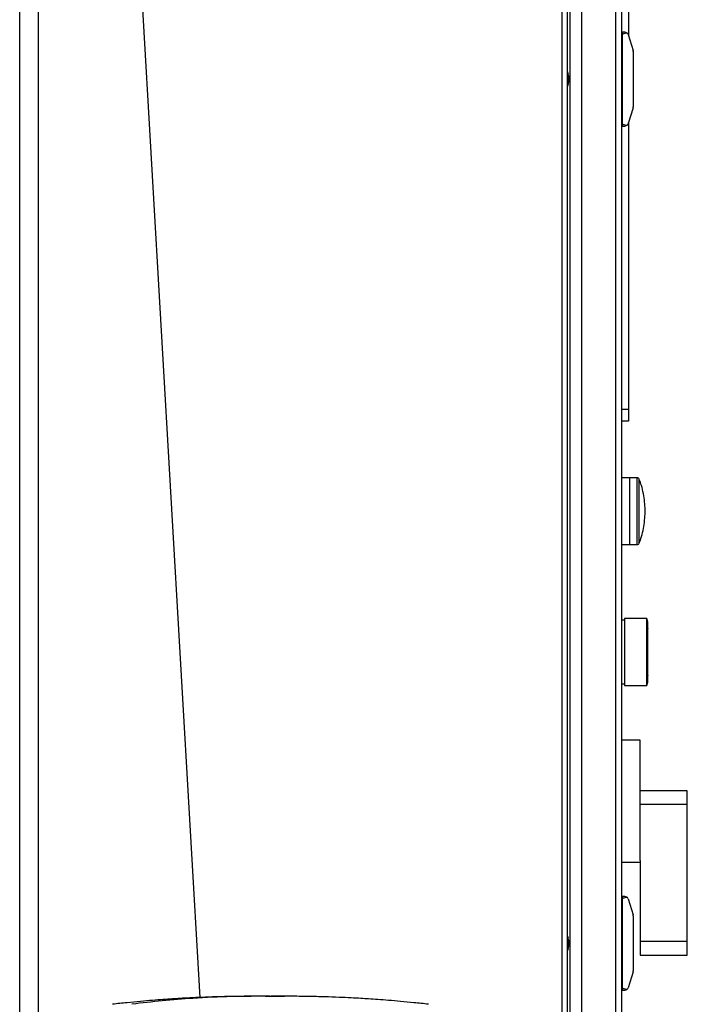
# Model space of a CAD drawing. Extents: x 0.4 to 10.6, y 0.4 to 8.1.
# Drawn here: x 3.5 to 3.9, y 4 to 4.5 of the extents above; entities that cross this region are included whole.
import ezdxf

# ---------------------------------------------------------------- set-up
doc = ezdxf.new("R2010")
doc.units = 0
doc.linetypes.add('SLD-SOLID', pattern=[0])
doc.layers.get('0').update_dxf_attribs({"linetype": 'CONTINUOUS'})

msp = doc.modelspace()

# ---------------------------------------------------------------- linework, layer by layer
at = {"color": 8, "linetype": 'SLD-SOLID'}
for p, q in [((3.851812220762436, 3.975884574299383), (3.851812220762436, 4.654135995969972)), ((3.559413275913331, 3.49705136448815), (3.559413275913331, 4.646471871173262)), ((3.881602242847781, 4.64534329398846), (3.881602242847781, 3.973709004765081)), ((3.856011708249598, 4.561071399949015), (3.856011708249598, 3.975577868509141)), ((3.854699369632068, 4.506265007299362), (3.855057623271269, 4.506405023459661)), ((3.893602292666626, 4.243046984905306), (3.893602292666626, 4.280447882624722)), ((3.894831188692536, 4.261747511986333), (3.894831188692536, 4.279596678235686)), ((3.894831188692536, 4.243898189294343), (3.894831188692536, 4.261747511986333))]:
    msp.add_line(p, q, dxfattribs=at)
at = {"color": 7, "linetype": 'SLD-SOLID'}
for p, q in [((3.854699369632068, 3.975673767845748), (3.854699369632068, 4.654135995969972)), ((3.54891458652842, 3.495123443648545), (3.54891458652842, 4.646471871173262)), ((3.862573381781919, 4.64534329398846), (3.862573381781919, 3.97509868471138)), ((3.88488309916927, 4.64534329398846), (3.88488309916927, 3.9734694128662)), ((3.614531385406449, 4.593978482914696), (3.649402209686822, 3.990015803054223)), ((3.888820095466532, 4.567915452441492), (3.888820095466532, 4.527258044786001)), ((3.88488309916927, 4.528151645129721), (3.885539258700371, 4.528151645129721)), ((3.885539258700371, 4.529464042413239), (3.885539258700371, 4.528151645129721)), ((3.886680996622028, 4.529464042413239), (3.885539258700371, 4.529464042413239)), ((3.885539258700371, 4.478282894995555), (3.885539258700371, 4.528151645129721)), ((3.88488309916927, 4.527021972846458), (3.885539258700371, 4.527021972846458)), ((3.888558249602508, 4.528087972976378), (3.891353527533441, 4.519229565087239)), ((3.891444772701592, 4.518637273262779), (3.891444772701592, 4.487797423305135)), ((3.855386661247972, 4.505062745632435), (3.855057623271269, 4.506405023459661)), ((3.885539258700371, 4.509779021816278), (3.88488309916927, 4.509779021816278)), ((3.855386661247972, 4.505062745632435), (3.855386661247972, 4.50137179449284)), ((3.855057623271269, 4.500029673108252), (3.854699369632068, 4.499298929549864)), ((3.885539258700371, 4.496655674751636), (3.88488309916927, 4.496655674751636)), ((3.891353527533441, 4.487204975038036), (3.888558249602508, 4.478346723591535)), ((3.88488309916927, 4.479412567278818), (3.885539258700371, 4.479412567278818)), ((3.888820095466532, 4.479176495339274), (3.888820095466532, 4.318571701770666)), ((3.88488309916927, 4.478282894995555), (3.885539258700371, 4.478282894995555)), ((3.885539258700371, 4.478282894995555), (3.885539258700371, 4.476970654154673)), ((3.885539258700371, 4.476970654154673), (3.886680996622028, 4.476970654154673)), ((3.888820095466532, 4.318571701770666), (3.88488309916927, 4.318571701770666)), ((3.888820095466532, 4.318571701770666), (3.888820095466532, 4.312010028238345)), ((3.888820095466532, 4.312010028238345), (3.88488309916927, 4.312010028238345)), ((3.889476274552961, 4.280436305869569), (3.88488309916927, 4.280436305869569)), ((3.893602292666626, 4.280447882624722), (3.889476274552961, 4.280447882624722)), ((3.889476274552961, 4.243046984905306), (3.889476274552961, 4.280447882624722)), ((3.88488309916927, 4.243058718103097), (3.889476274552961, 4.243058718103097)), ((3.889476274552961, 4.243046984905306), (3.893602292666626, 4.243046984905306)), ((3.886523400220373, 4.200822334910289), (3.88488309916927, 4.200822334910289)), ((3.899073189466359, 4.201708113122148), (3.886523400220373, 4.201708113122148)), ((3.886523400220373, 4.201708113122148), (3.886523400220373, 4.183007273155847)), ((3.899637047841508, 4.199810307490204), (3.899073189466359, 4.201708113122148)), ((3.899073189466359, 4.183007273155847), (3.899073189466359, 4.201708113122148)), ((3.899637047841508, 4.183007273155847), (3.899637047841508, 4.199810307490204)), ((3.899695968049745, 4.195773618122384), (3.899637047841508, 4.196308495498991)), ((3.886523400220373, 4.183007273155847), (3.886523400220373, 4.164306589632183)), ((3.899073189466359, 4.164306589632183), (3.899073189466359, 4.183007273155847)), ((3.899637047841508, 4.166204238821488), (3.899637047841508, 4.183007273155847)), ((3.88488309916927, 4.165192367844042), (3.886523400220373, 4.165192367844042)), ((3.899073189466359, 4.164306589632183), (3.899637047841508, 4.166204238821488)), ((3.899637047841508, 4.16970620725534), (3.899695968049745, 4.170241084631946)), ((3.886523400220373, 4.164306589632183), (3.899073189466359, 4.164306589632183)), ((3.895381788554181, 4.133816858296606), (3.88488309916927, 4.133816858296606)), ((3.895381788554181, 4.066539640822096), (3.895381788554181, 4.133816858296606)), ((3.921628502238794, 4.105534532572002), (3.895381788554181, 4.105534532572002)), ((3.921628502238794, 4.097791795350096), (3.921628502238794, 4.105534532572002)), ((3.921628502238794, 4.097791795350096), (3.895381788554181, 4.097791795350096)), ((3.921628502238794, 4.021413840341417), (3.921628502238794, 4.097791795350096)), ((3.895381788554181, 4.066539640822096), (3.895381788554181, 4.021413840341417)), ((3.88488309916927, 4.065697588327336), (3.895381788554181, 4.065697588327336)), ((3.88488309916927, 4.045212050755792), (3.885539258700371, 4.045212050755792)), ((3.88488309916927, 4.044082378472529), (3.885539258700371, 4.044082378472529)), ((3.885539258700371, 4.046524369817993), (3.885539258700371, 4.045212050755792)), ((3.886680996622028, 4.046524369817993), (3.885539258700371, 4.046524369817993)), ((3.885539258700371, 3.995343300621627), (3.885539258700371, 4.045212050755792)), ((3.888558249602508, 4.045148300381131), (3.891353527533441, 4.036289970713312)), ((3.891444772701592, 4.035697600667532), (3.891444772701592, 4.004857750709887)), ((3.855386661247972, 4.022123151258508), (3.855057623271269, 4.023465350864415)), ((3.855386661247972, 4.022123151258508), (3.855386661247972, 4.018432200118912)), ((3.885539258700371, 4.026839349221031), (3.88488309916927, 4.026839349221031)), ((3.855057623271269, 4.017090000513005), (3.854699369632068, 4.016359256954617)), ((3.895381788554181, 4.021413840341417), (3.921628502238794, 4.021413840341417)), ((3.895381788554181, 4.021413840341417), (3.895381788554181, 4.013671024898192)), ((3.921628502238794, 4.013671024898192), (3.921628502238794, 4.021413840341417)), ((3.885539258700371, 4.013716002156389), (3.88488309916927, 4.013716002156389)), ((3.895381788554181, 4.013671024898192), (3.921628502238794, 4.013671024898192)), ((3.891353527533441, 4.004265380664108), (3.888558249602508, 3.995407050996289)), ((3.88488309916927, 3.99647297290489), (3.885539258700371, 3.99647297290489)), ((3.88488309916927, 3.995343300621627), (3.885539258700371, 3.995343300621627)), ((3.885539258700371, 3.995343300621627), (3.885539258700371, 3.994030981559427)), ((3.696670866690819, 3.990634533684371), (3.688939266649283, 3.990646970874029)), ((3.885539258700371, 3.994030981559427), (3.886680996622028, 3.994030981559427))]:
    msp.add_line(p, q, dxfattribs=at)
at = {"color": 7, "linetype": 'SLD-SOLID', "flags": 128}
for points in [[(3.854699369632068, 4.50725998247199), (3.854753401007892, 4.507138270100245), (3.855057623271269, 4.506405023459661)], [(3.854699369632068, 4.024320388098062), (3.854753401007892, 4.024198675726316), (3.855057623271269, 4.023465350864415)]]:
    msp.add_lwpolyline(points, dxfattribs=at)
at = {"color": 8, "linetype": 'SLD-SOLID', "flags": 128}
for points in [[(3.854699369632068, 4.023325412925433), (3.854871534754313, 4.023392683259432), (3.855010651369448, 4.023447047075861), (3.855057623271269, 4.023465350864415)], [(3.855057623271269, 4.017090000513005), (3.855010651369448, 4.017108304301559), (3.854871515198983, 4.017162668117988), (3.854699369632068, 4.017229938451986)]]:
    msp.add_lwpolyline(points, dxfattribs=at)
at = {"color": 7, "linetype": 'SLD-SOLID'}
for centre, radius, start, end in [((3.886680991744771, 4.527495518264452), 0.001968503937153401, 17.51338037818521, 44.78431684477673), ((3.889476267335322, 4.518637250547918), 0.001968503937319629, 0, 17.51338038389632), ((3.850168116159468, 4.50193966967259), 0.005249343832021362, 338.6622033667206, 353.7899946619377), ((3.889476267335322, 4.487797355534793), 0.001968503937327369, 342.4866196138443, 359.9999997326441), ((3.886680991744771, 4.478939087818258), 0.00196850393700777, 315.2156831552425, 342.4866196080905), ((3.89360228339175, 4.279135247593787), 0.001312694492549959, 20.58286047943405, 90), ((3.89360228339175, 4.244359725943514), 0.001312694492549959, 270.0000000000202, 339.4171395205668), ((3.886680991744772, 4.044555885718521), 0.001968503937153134, 17.51338037816056, 44.78431684474928), ((3.889476267335323, 4.035697618001985), 0.001968503937319473, 0, 17.51338038392486), ((3.85016811615947, 4.019000037126657), 0.00524934383202092, 338.6622033667297, 353.7899946619372), ((3.889476267335323, 4.004857722988862), 0.001968503937327369, 342.4866196138443, 359.9999997326183), ((3.886680991744773, 3.995999455272326), 0.001968503937007455, 315.2156831552334, 342.4866196080866)]:
    msp.add_arc(centre, radius, start, end, dxfattribs=at)
at = {"color": 8, "linetype": 'SLD-SOLID'}
msp.add_arc((3.958321131217028, 4.765070110363407), 0.2844464544578951, 248.6359404093972, 248.713407213519, dxfattribs=at)
at = {"color": 7, "linetype": 'SLD-SOLID'}
for centre, major_axis, ratio, start_param, end_param in [((3.900539328098098, 4.528151686243454), (0.01500006863879122, 0), 0.08748866352592274, 2.551232880484574, 3.141592653589792), ((3.900539328098099, 4.478282919839256), (0.01500006863879078, 0), 0.08748866352592533, 3.141592653589792, 3.731952426694533), ((3.9005393280981, 4.045212053697524), (0.01500006863879078, 0), 0.08748866352598454, 2.551232880486039, 3.141592653589792), ((3.9005393280981, 3.995343287293324), (0.01500006863879078, 0), 0.08748866352595494, 3.141592653589792, 3.731952426694376)]:
    msp.add_ellipse(centre, major_axis=major_axis, ratio=ratio, start_param=start_param, end_param=end_param, dxfattribs=at)
for points, knots in [([(3.886680996622028, 4.529464042413239), (3.886683616964104, 4.52946404418461), (3.886964643297282, 4.529464234160428), (3.887438124767264, 4.529362472333333), (3.887889399029918, 4.529067756855862), (3.888061743776074, 4.528898372625664), (3.888078166259583, 4.528882232245472)], [0, 0, 0, 0, 0.005356826613527732, 0.574508708078219, 0.9594555454644035, 0.9999999999999999, 0.9999999999999999, 0.9999999999999999, 0.9999999999999999]), ([(3.888078166259583, 4.477552464322442), (3.887928599742239, 4.477427182151861), (3.887558094661293, 4.477116834076795), (3.887065456285638, 4.476988315444278), (3.886748263047115, 4.476970602841907), (3.886683617130891, 4.476970652155675), (3.886680996622028, 4.476970654154673)], [0, 0, 0, 0, 0.3503794579351984, 0.867957426094635, 0.9946474772829235, 1, 1, 1, 1]), ([(3.894883186314078, 4.24407919342559), (3.894928440959314, 4.244187277683817), (3.895562860170998, 4.245702497382043), (3.896427071281704, 4.248765316401585), (3.897431158898789, 4.253236242655307), (3.897986068940374, 4.257798795611564), (3.898137462137834, 4.262394519209449), (3.89787234978872, 4.266993382687462), (3.897179917177209, 4.271551254818837), (3.896190890628597, 4.275747797281011), (3.895247722057301, 4.278350174011883), (3.894828842052978, 4.279505941506106)], [0, 0, 0, 0, 0.009711694725024771, 0.136147033730316, 0.262741100653312, 0.3894890317023181, 0.5163884859425167, 0.6434516861997619, 0.7707022225197543, 0.8981642763073103, 0.9999999999999999, 0.9999999999999999, 0.9999999999999999, 0.9999999999999999]), ([(3.886680996622028, 4.046524369817993), (3.886683616965002, 4.046524371589342), (3.886964639915215, 4.046524561560594), (3.887438066212307, 4.046422802926472), (3.887889505608053, 4.0461282973492), (3.888061744407958, 4.045958727075223), (3.888078166259583, 4.045942559650225)], [0, 0, 0, 0, 0.005356726284845085, 0.5744908353219516, 0.9594304629901687, 0.9999999999999999, 0.9999999999999999, 0.9999999999999999, 0.9999999999999999]), ([(3.888078166259583, 3.994612791727195), (3.887928599742239, 3.994487509556614), (3.887558094661293, 3.994177161481549), (3.887065456285638, 3.994048642849028), (3.886748263047115, 3.994030930246662), (3.886683617130891, 3.994030979560427), (3.886680996622028, 3.994030981559427)], [0, 0, 0, 0, 0.3503794579351984, 0.867957426094635, 0.9946474772829235, 1, 1, 1, 1]), ([(3.678177733047299, 3.990696484968705), (3.674732595803524, 3.990670529316668), (3.668247147467584, 3.990621667971414), (3.659040368327418, 3.990390707508473), (3.651080318531065, 3.990104349333507), (3.64437937694382, 3.989793378343591), (3.638879099429013, 3.989490046183962), (3.63388832726313, 3.989180081777209), (3.628707779028181, 3.988826136644222), (3.622746468187667, 3.988374260946296), (3.616019404871002, 3.987804481020249), (3.60853575807332, 3.98710061212482), (3.603444324277982, 3.986543912343912), (3.600752646357396, 3.986249603006131)], [0, 0, 0, 0, 0.1329110844317281, 0.2502042474253272, 0.3516684115716782, 0.437049669425392, 0.5062121854808247, 0.5621364293143974, 0.6280758950230629, 0.704357865861509, 0.7913949408649954, 0.8897171888378285, 1, 1, 1, 1]), ([(3.688939266649283, 3.990646970874029), (3.681706198879831, 3.990665994787782), (3.667237579336983, 3.990704049148543), (3.647094114204098, 3.989730727721673), (3.628517619793888, 3.988268885206123), (3.617194931774371, 3.986922922572801), (3.611530742292357, 3.986249603006131)], [0, 0, 0, 0, 0.2797752297767664, 0.5596465408838464, 0.7797126064769653, 1, 1, 1, 1]), ([(3.681295988636056, 3.990700317813316), (3.680722869080796, 3.990700141592925), (3.679527619505936, 3.990699774082611), (3.67813277381927, 3.990697476915612), (3.677052849479781, 3.990693692772099), (3.676775676522115, 3.990690225173365), (3.67663203823663, 3.990688428172889)], [0, 0, 0, 0, 0.2212415392627012, 0.4614026049515461, 0.7208847246744606, 1, 1, 1, 1]), ([(3.688939266649283, 3.990646970874029), (3.688486081409483, 3.990655763962504), (3.687562632257825, 3.99067368151449), (3.68530725977041, 3.990690198150304), (3.68267024296869, 3.990700051981673), (3.680934814527295, 3.990700072467154), (3.680029870873467, 3.99070008314936)], [0, 0, 0, 0, 0.2295841908413617, 0.4678204576134201, 0.722493599798123, 0.9999999999999999, 0.9999999999999999, 0.9999999999999999, 0.9999999999999999]), ([(3.688939266649283, 3.990646970874029), (3.688651785753513, 3.990655240732538), (3.688065987338491, 3.990672092182767), (3.686222650168049, 3.990688500804681), (3.683875250211428, 3.99069858890147), (3.682179988182633, 3.990699725257175), (3.681295988636056, 3.990700317813316)], [0, 0, 0, 0, 0.2295830225323511, 0.467820201946283, 0.7224932239465358, 1, 1, 1, 1]), ([(3.696582545044452, 3.990700317813316), (3.695698543954717, 3.990699725248581), (3.694003274526943, 3.990698588873423), (3.691655890938606, 3.990688500849543), (3.689812544943759, 3.990672092180205), (3.689226747205891, 3.990655240731563), (3.688939266649283, 3.990646970874029)], [0, 0, 0, 0, 0.277506387255085, 0.5321804461427442, 0.7704173009886082, 1, 1, 1, 1]), ([(3.697848662195936, 3.99070008314936), (3.696943719863942, 3.990700072478372), (3.69520829549673, 3.990700052014422), (3.692571256851122, 3.990690198026876), (3.690315924457282, 3.990673681786737), (3.68939245643673, 3.990655763990795), (3.688939266649283, 3.990646970874029)], [0, 0, 0, 0, 0.2775068565290347, 0.5321799454646443, 0.7704183941839958, 1, 1, 1, 1]), ([(3.701246494221668, 3.990688428172889), (3.701102855947745, 3.990690225173376), (3.700825683012392, 3.990693692772132), (3.699745758574908, 3.990697476915299), (3.698350913621981, 3.990699774082599), (3.697155664407754, 3.990700141592925), (3.696582545044452, 3.990700317813316)], [0, 0, 0, 0, 0.2791153011134291, 0.5385974448102958, 0.7787584919452364, 1, 1, 1, 1]), ([(3.777125879989862, 3.986249603006131), (3.774434206706091, 3.986543912364954), (3.769342781279555, 3.98710061222961), (3.761859126491774, 3.987804480802225), (3.755132066384329, 3.988374260769628), (3.749170750385132, 3.988826136630815), (3.743990207337406, 3.989180081947392), (3.738999435906441, 3.989490046282629), (3.733499156605369, 3.98979337808214), (3.726798214239894, 3.990104349458483), (3.718838166864848, 3.990390707433835), (3.709631384464575, 3.990621668014315), (3.703145937545769, 3.990670529329476), (3.699700800633208, 3.990696484968705)], [0, 0, 0, 0, 0.1102828566326806, 0.208605161613031, 0.2956422340184094, 0.3719241514916189, 0.437863570062707, 0.4937878292446874, 0.5629504053086324, 0.6483316295433215, 0.7497957906609074, 0.8670889195357462, 1, 1, 1, 1])]:
    msp.add_open_spline(points, degree=3, knots=knots, dxfattribs=at)
at = {"color": 8, "linetype": 'SLD-SOLID'}
for points, knots in [([(3.854699369632068, 4.504987966051851), (3.854886752720701, 4.505008364352871), (3.855291020023247, 4.505052372412454), (3.855353266703658, 4.505059123669676), (3.855386661247972, 4.505062745632435)], [0, 0, 0, 0, 0.4635128476955959, 1, 1, 1, 1]), ([(3.855386661247972, 4.50137179449284), (3.855353266703658, 4.501375416455602), (3.855291020023247, 4.501382167712822), (3.854886752720701, 4.501426175772406), (3.854699369632068, 4.501446574073425)], [0, 0, 0, 0, 0.5364871523044041, 1, 1, 1, 1]), ([(3.854699369632068, 4.022048371677923), (3.854886752720701, 4.022068769978942), (3.855291020023247, 4.022112778038525), (3.855353266703658, 4.022119529295747), (3.855386661247972, 4.022123151258508)], [0, 0, 0, 0, 0.4635128476955959, 1, 1, 1, 1]), ([(3.855386661247972, 4.018432200118912), (3.855353266703658, 4.018435822081673), (3.855291020023247, 4.018442573338894), (3.854886752720701, 4.018486581398478), (3.854699369632068, 4.018506979699496)], [0, 0, 0, 0, 0.5364871523044041, 1, 1, 1, 1])]:
    msp.add_open_spline(points, degree=3, knots=knots, dxfattribs=at)

doc.saveas('drawing.dxf')
